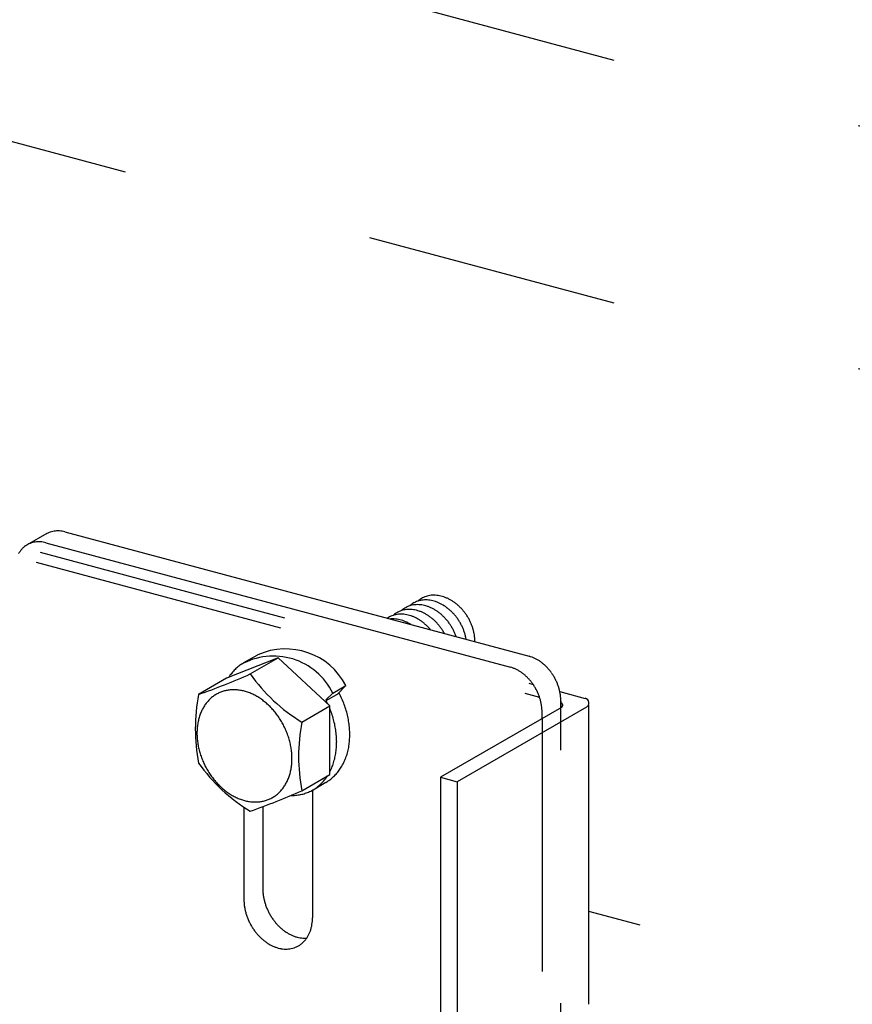
# Model space of a CAD drawing. Extents: x 5 to 415, y 6 to 292.
# Drawn here: x 158 to 162, y 203 to 207 of the extents above; entities that cross this region are included whole.
import ezdxf

# ---------------------------------------------------------------- set-up
doc = ezdxf.new("R2010")
doc.units = 0
doc.header["$MEASUREMENT"] = 0
doc.linetypes.add('DASHED1', pattern=[2.5, 1.25, -1.25])
doc.layers.add('_5-9_躯体他', color=7, linetype='CONTINUOUS')
doc.layers.add('_5-A_クリップ', color=7, linetype='CONTINUOUS')

msp = doc.modelspace()

# ---------------------------------------------------------------- linework, layer by layer
at = {"layer": '_5-9_躯体他', "color": 4, "linetype": 'DASHED1'}
for p, q in [((180.2956, 202.02), (68.5538, 231.9612)), ((180.2956, 200.82), (68.4831, 230.7801)), ((173.1793, 199.6869), (160.8524, 202.9899))]:
    msp.add_line(p, q, dxfattribs=at)
at = {"layer": '_5-A_クリップ', "color": 7, "linetype": 'Continuous'}
for p, q in [((158.1726, 204.8579), (158.0756, 204.8019)), ((158.2622, 204.8664), (160.5574, 204.2514)), ((158.169, 204.8126), (160.4642, 204.1976)), ((159.2104, 204.2562), (159.1456, 204.2187)), ((159.3167, 204.244), (159.0616, 204.1429)), ((159.1785, 204.1643), (159.3167, 204.244)), ((159.5718, 204.0062), (159.3167, 204.244)), ((159.0616, 204.1429), (158.9234, 204.0631)), ((159.5863, 204.0697), (159.6511, 204.1071)), ((159.6511, 204.1071), (159.6109, 204.0669)), ((159.5863, 204.0697), (159.5525, 204.0359)), ((159.5533, 204.0324), (159.6182, 204.0699)), ((160.7086, 204.0775), (160.8343, 204.0438)), ((160.7139, 204.0295), (160.7139, 203.9976)), ((160.7139, 204.0213), (160.714, 204.0213)), ((160.8524, 202.5329), (160.8524, 204.0116)), ((159.4336, 203.9264), (159.5718, 204.0062)), ((159.5718, 203.6672), (159.5718, 204.0062)), ((160.7169, 203.9993), (160.1184, 203.6538)), ((160.8401, 203.9999), (160.2019, 203.6314)), ((160.6207, 203.9437), (160.6207, 203.9756)), ((159.4336, 203.5874), (159.5718, 203.6672)), ((159.4806, 203.5872), (159.5527, 203.6288)), ((160.1184, 203.6538), (160.1184, 201.0138)), ((160.1184, 203.6538), (160.2019, 203.6314)), ((160.2019, 203.6314), (160.2019, 200.9914)), ((159.4862, 203.5904), (159.4862, 202.9596)), ((159.1472, 203.5062), (159.1472, 203.0505)), ((159.2404, 203.5086), (159.2404, 203.1043))]:
    msp.add_line(p, q, dxfattribs=at)
at = {"layer": '_5-A_クリップ', "color": 7, "linetype": 'DASHED1'}
for p, q in [((158.14, 204.7658), (160.5764, 204.1129)), ((158.1202, 204.7163), (160.6082, 204.0496)), ((160.7139, 201.287), (160.7139, 204.0453)), ((160.6207, 203.9437), (160.6207, 201.2332))]:
    msp.add_line(p, q, dxfattribs=at)
at = {"layer": '_5-A_クリップ', "color": 7, "linetype": 'Continuous'}
for centre, radius, start, end in [((158.2247, 204.761), 0.1099, 118.264, 119.4446), ((158.2245, 204.7614), 0.1095, 111.6086, 118.2567), ((158.225, 204.76), 0.111, 105.0134, 111.6015), ((158.2259, 204.7567), 0.1144, 98.5503, 105.0072), ((158.2267, 204.7515), 0.1196, 92.2788, 98.5454), ((158.2269, 204.7445), 0.1266, 86.2426, 92.2755), ((158.2264, 204.7359), 0.1353, 80.4681, 86.2409), ((158.2247, 204.7259), 0.1454, 74.9661, 80.4678), ((158.2217, 204.715), 0.1568, 74.9659, 74.9668), ((158.1356, 204.7022), 0.1165, 131.4464, 137.8265), ((158.1328, 204.7053), 0.1122, 124.9019, 131.4408), ((158.1315, 204.7072), 0.1099, 118.264, 124.8951), ((158.1313, 204.7076), 0.1095, 111.6086, 118.2567), ((158.1318, 204.7062), 0.111, 105.0134, 111.6015), ((158.1327, 204.7029), 0.1144, 98.5503, 105.0072), ((158.1334, 204.6977), 0.1196, 92.2788, 98.5454), ((158.1337, 204.6907), 0.1266, 86.2426, 92.2755), ((158.1331, 204.6821), 0.1353, 80.4681, 86.2409), ((158.1315, 204.6721), 0.1454, 74.9661, 80.4678), ((158.1285, 204.6611), 0.1568, 74.9659, 74.9668), ((158.1464, 204.6936), 0.1302, 144.002, 149.9234), ((158.1401, 204.6981), 0.1225, 137.8307, 143.9994), ((160.0819, 204.442), 0.111, 111.4734, 118.0615), ((160.0831, 204.4389), 0.1144, 105.0103, 111.4672), ((160.0845, 204.4338), 0.1196, 98.7388, 105.0054), ((160.0855, 204.4269), 0.1266, 92.7026, 98.7355), ((160.0859, 204.4182), 0.1353, 86.9281, 92.7009), ((160.0854, 204.4081), 0.1454, 81.4261, 86.9278), ((160.0837, 204.3969), 0.1568, 76.1939, 81.4268), ((160.0808, 204.385), 0.169, 71.2192, 76.1954), ((160.0766, 204.3728), 0.1819, 66.4827, 71.2212), ((160.0008, 204.3952), 0.111, 111.4734, 118.0615), ((160.002, 204.3921), 0.1144, 105.0103, 111.4672), ((160.0425, 204.4179), 0.1122, 131.3619, 132.2736), ((160.0409, 204.4196), 0.1099, 124.724, 131.3551), ((160.0034, 204.387), 0.1196, 98.7388, 105.0054), ((160.0406, 204.42), 0.1095, 118.0686, 124.7167), ((160.0045, 204.3801), 0.1266, 92.7026, 98.7355), ((160.0413, 204.4186), 0.111, 111.4734, 118.0615), ((160.0049, 204.3714), 0.1353, 86.9281, 92.7009), ((160.0426, 204.4155), 0.1144, 105.0103, 111.4672), ((160.083, 204.4413), 0.1122, 131.3619, 132.2736), ((160.0814, 204.443), 0.1099, 124.724, 131.3551), ((160.0043, 204.3613), 0.1454, 81.4261, 86.9278), ((160.0439, 204.4104), 0.1196, 98.7388, 105.0054), ((160.0812, 204.4434), 0.1095, 118.0686, 124.7167), ((160.045, 204.4035), 0.1266, 92.7026, 98.7355), ((160.0026, 204.3501), 0.1568, 76.1939, 81.4268), ((160.0454, 204.3948), 0.1353, 86.9281, 92.7009), ((159.9997, 204.3382), 0.169, 71.2192, 76.1954), ((160.0448, 204.3847), 0.1454, 81.4261, 86.9278), ((159.9956, 204.326), 0.1819, 66.4827, 71.2212), ((160.0432, 204.3735), 0.1568, 76.1939, 81.4268), ((160.0402, 204.3616), 0.169, 71.2192, 76.1954), ((160.0361, 204.3494), 0.1819, 66.4827, 71.2212), ((160.0309, 204.3374), 0.195, 61.9607, 66.485), ((160.0249, 204.3261), 0.2078, 57.6272, 61.9632), ((160.0183, 204.3158), 0.22, 53.4553, 57.6298), ((160.0714, 204.3608), 0.195, 61.9607, 66.485), ((160.0654, 204.3495), 0.2078, 57.6272, 61.9632), ((160.0589, 204.3392), 0.22, 53.4553, 57.6298), ((160.0523, 204.3303), 0.231, 49.4177, 53.4578), ((160.0461, 204.323), 0.2406, 45.4878, 49.4202), ((160.0407, 204.3176), 0.2483, 41.6392, 45.4902), ((159.9191, 204.3498), 0.1095, 118.0686, 124.7167), ((159.9198, 204.3484), 0.111, 111.4734, 118.0615), ((159.921, 204.3453), 0.1144, 105.0103, 111.4672), ((159.9614, 204.3711), 0.1122, 131.3619, 132.2736), ((159.9598, 204.3728), 0.1099, 124.724, 131.3551), ((159.9223, 204.3402), 0.1196, 98.7388, 105.0054), ((159.9596, 204.3732), 0.1095, 118.0686, 124.7167), ((159.9234, 204.3333), 0.1266, 92.7026, 98.7355), ((159.9603, 204.3718), 0.111, 111.4734, 118.0615), ((159.9238, 204.3246), 0.1353, 86.9281, 92.7009), ((159.9615, 204.3687), 0.1144, 105.0103, 111.4672), ((160.0019, 204.3945), 0.1122, 131.3619, 132.2736), ((160.0004, 204.3962), 0.1099, 124.724, 131.3551), ((159.9233, 204.3145), 0.1454, 81.4261, 86.9278), ((159.9629, 204.3636), 0.1196, 98.7388, 105.0054), ((160.0001, 204.3966), 0.1095, 118.0686, 124.7167), ((159.9639, 204.3567), 0.1266, 92.7026, 98.7355), ((159.9216, 204.3033), 0.1568, 76.1939, 81.4268), ((159.9643, 204.348), 0.1353, 86.9281, 92.7009), ((159.9186, 204.2914), 0.169, 71.2192, 76.1954), ((159.9638, 204.3379), 0.1454, 81.4261, 86.9278), ((159.9145, 204.2792), 0.1819, 66.4827, 71.2212), ((159.9621, 204.3267), 0.1568, 76.1939, 81.4268), ((159.9093, 204.2672), 0.195, 61.9607, 66.485), ((159.9592, 204.3148), 0.169, 71.2192, 76.1954), ((159.955, 204.3026), 0.1819, 66.4827, 71.2212), ((159.9498, 204.2906), 0.195, 61.9607, 66.485), ((159.9438, 204.2793), 0.2078, 57.6272, 61.9632), ((159.9373, 204.269), 0.22, 53.4553, 57.6298), ((159.9904, 204.314), 0.195, 61.9607, 66.485), ((159.9307, 204.2601), 0.231, 49.4177, 53.4578), ((159.9843, 204.3027), 0.2078, 57.6272, 61.9632), ((159.9778, 204.2924), 0.22, 53.4553, 57.6298), ((159.9712, 204.2835), 0.231, 49.4177, 53.4578), ((159.965, 204.2762), 0.2406, 45.4878, 49.4202), ((159.9597, 204.2708), 0.2483, 41.6392, 45.4902), ((160.0118, 204.3069), 0.231, 49.4177, 53.4578), ((160.0056, 204.2996), 0.2406, 45.4878, 49.4202), ((160.0002, 204.2942), 0.2483, 41.6392, 45.4902), ((159.9961, 204.2905), 0.2537, 37.8462, 41.6415), ((159.9937, 204.2886), 0.2568, 34.0836, 37.8485), ((160.0366, 204.3139), 0.2537, 37.8462, 41.6415), ((160.0342, 204.312), 0.2568, 34.0836, 37.8485), ((160.0338, 204.3117), 0.2574, 30.3264, 34.0859), ((159.9193, 204.3494), 0.1099, 124.724, 125.1219), ((159.8829, 204.3099), 0.1266, 92.7026, 96.1471), ((159.8833, 204.3012), 0.1353, 86.9281, 92.7009), ((159.8827, 204.2911), 0.1454, 81.4261, 86.9278), ((159.881, 204.2799), 0.1568, 76.1939, 81.4268), ((159.8781, 204.268), 0.169, 71.2192, 76.1954), ((159.874, 204.2558), 0.1819, 66.4827, 71.2212), ((159.8688, 204.2438), 0.195, 61.9607, 66.485), ((159.8627, 204.2325), 0.2078, 57.6272, 61.9632), ((159.8562, 204.2222), 0.22, 57.4137, 57.6298), ((159.9033, 204.2559), 0.2078, 57.6272, 61.9632), ((159.8968, 204.2456), 0.22, 53.4553, 57.6298), ((159.8902, 204.2367), 0.231, 49.4177, 53.4578), ((159.884, 204.2294), 0.2406, 45.4878, 49.4202), ((159.8786, 204.224), 0.2483, 41.6392, 45.4902), ((159.9245, 204.2528), 0.2406, 45.4878, 49.4202), ((159.9191, 204.2474), 0.2483, 41.6392, 45.4902), ((159.915, 204.2437), 0.2537, 37.8462, 41.6415), ((159.9126, 204.2418), 0.2568, 34.0836, 37.8485), ((159.9556, 204.2671), 0.2537, 37.8462, 41.6415), ((159.9532, 204.2652), 0.2568, 34.0836, 37.8485), ((159.9527, 204.2649), 0.2574, 30.3264, 34.0859), ((159.9932, 204.2883), 0.2574, 30.3264, 34.0859), ((159.9949, 204.2893), 0.2554, 26.5498, 30.3287), ((159.9989, 204.2913), 0.2509, 22.7286, 26.5521), ((160.0355, 204.3127), 0.2554, 26.5498, 30.3287), ((160.0395, 204.3147), 0.2509, 22.7286, 26.5521), ((160.0457, 204.3173), 0.2442, 18.8373, 22.731), ((160.054, 204.3201), 0.2354, 14.8501, 18.8398), ((159.8745, 204.2203), 0.2537, 39.5799, 41.6415), ((159.9122, 204.2415), 0.2574, 30.3264, 34.0859), ((159.9139, 204.2425), 0.2554, 28.3059, 30.3287), ((159.9544, 204.2659), 0.2554, 26.5498, 30.3287), ((159.9584, 204.2679), 0.2509, 22.7286, 26.5521), ((159.9646, 204.2705), 0.2442, 18.8373, 22.731), ((159.9729, 204.2733), 0.2354, 18.5586, 18.8398), ((160.0052, 204.2939), 0.2442, 18.8373, 22.731), ((160.0135, 204.2967), 0.2354, 14.8501, 18.8398), ((160.0236, 204.2993), 0.225, 10.7402, 14.8526), ((160.0641, 204.3227), 0.225, 10.7402, 14.8526), ((160.0756, 204.3249), 0.2132, 6.4808, 10.7428), ((160.0881, 204.3263), 0.2006, 2.0447, 6.4833), ((160.0351, 204.3015), 0.2132, 9.0106, 10.7428), ((160.1012, 204.3268), 0.1876, 358.96, 2.0471), ((159.2931, 203.9262), 0.3264, 26.0882, 119.7893), ((159.3119, 204.0804), 0.203, 118.264, 120), ((159.3524, 203.9509), 0.3372, 27.605, 113.8926), ((160.5168, 204.1), 0.1568, 69.7339, 74.9668), ((159.2496, 204.0395), 0.2073, 124.9019, 131.4408), ((159.2471, 204.043), 0.203, 120, 124.8951), ((160.5125, 204.0885), 0.169, 64.7592, 69.7354), ((160.5071, 204.0768), 0.1819, 60.0227, 64.7612), ((160.5005, 204.0655), 0.195, 55.5007, 60.025), ((160.4933, 204.0549), 0.2078, 51.1672, 55.5032), ((160.4856, 204.0454), 0.22, 46.9953, 51.1698), ((160.4781, 204.0373), 0.231, 42.9577, 46.9978), ((157.801, 207.2654), 3.3933, 289.3159, 293.9501), ((159.2746, 204.0178), 0.2405, 144.002, 147.538), ((159.263, 204.0262), 0.2262, 137.8307, 143.9994), ((159.2547, 204.0336), 0.215, 131.4464, 137.8265), ((159.8785, 204.6593), 0.8574, 215.266, 238.7354), ((160.4236, 204.0462), 0.1568, 69.7339, 74.9668), ((160.4193, 204.0347), 0.169, 64.7592, 69.7354), ((160.4138, 204.023), 0.1819, 60.0227, 64.7612), ((160.4073, 204.0117), 0.195, 55.5007, 60.025), ((160.4, 204.0011), 0.2078, 51.1672, 55.5032), ((160.3924, 203.9916), 0.22, 46.9953, 51.1698), ((160.4711, 204.0308), 0.2406, 39.0278, 42.9602), ((160.4652, 204.026), 0.2483, 35.1792, 39.0302), ((160.4607, 204.0228), 0.2537, 31.3862, 35.1815), ((160.4581, 204.0212), 0.2568, 27.6236, 31.3885), ((160.3849, 203.9835), 0.231, 42.9577, 46.9978), ((160.3779, 203.977), 0.2406, 39.0278, 42.9602), ((160.372, 203.9722), 0.2483, 35.1792, 39.0302), ((160.3675, 203.969), 0.2537, 31.3862, 35.1815), ((160.4576, 204.0209), 0.2574, 23.8664, 27.6259), ((160.4594, 204.0217), 0.2554, 20.0898, 23.8687), ((160.4636, 204.0233), 0.2509, 16.2686, 20.0921), ((159.7987, 203.8936), 0.8915, 169.0401, 190.9599), ((159.0956, 203.9181), 0.1684, 124.9019, 131.4408), ((159.0936, 203.9209), 0.1649, 118.264, 124.8951), ((159.0932, 203.9215), 0.1642, 111.6086, 118.2567), ((159.0941, 203.9194), 0.1665, 105.0134, 111.6015), ((159.0954, 203.9144), 0.1716, 98.5503, 105.0072), ((159.0965, 203.9066), 0.1794, 92.2788, 98.5454), ((159.0969, 203.8961), 0.19, 86.2426, 92.2755), ((159.0961, 203.8832), 0.2029, 80.4681, 86.2409), ((159.0935, 203.8682), 0.2181, 74.9661, 80.4678), ((159.0891, 203.8518), 0.2351, 69.7339, 74.9668), ((159.0828, 203.8345), 0.2536, 64.7592, 69.7354), ((159.0745, 203.817), 0.2729, 60.0227, 64.7612), ((159.198, 203.8498), 0.4743, 27.6236, 27.6468), ((159.1971, 203.8493), 0.4753, 23.8664, 27.6259), ((160.3649, 203.9674), 0.2568, 27.6236, 31.3885), ((160.3644, 203.9671), 0.2574, 23.8664, 27.6259), ((160.3662, 203.9679), 0.2554, 20.0898, 23.8687), ((160.3704, 203.9694), 0.2509, 16.2686, 20.0921), ((160.4701, 204.0251), 0.2442, 12.3773, 16.271), ((160.4786, 204.027), 0.2354, 8.3901, 12.3798), ((160.489, 204.0285), 0.225, 4.2802, 8.3926), ((159.1159, 203.9004), 0.1954, 144.002, 149.9234), ((159.1065, 203.9073), 0.1837, 137.8307, 143.9994), ((159.0998, 203.9133), 0.1747, 131.4464, 137.8265), ((159.0648, 203.8001), 0.2925, 55.5007, 60.025), ((159.0539, 203.7842), 0.3117, 51.1672, 55.5032), ((159.0424, 203.7699), 0.33, 46.9953, 51.1698), ((159.0311, 203.7578), 0.3466, 42.9577, 46.9978), ((159.1332, 203.8124), 0.4743, 27.6236, 27.6468), ((159.1323, 203.8119), 0.4753, 25.3706, 27.6259), ((159.2005, 203.8508), 0.4716, 20.0898, 23.8687), ((159.2082, 203.8536), 0.4634, 16.2686, 20.0921), ((160.3768, 203.9713), 0.2442, 12.3773, 16.271), ((160.3854, 203.9732), 0.2354, 8.3901, 12.3798), ((160.3957, 203.9747), 0.225, 4.2802, 8.3926), ((160.5007, 204.0294), 0.2132, 0.0208, 4.2828), ((160.7109, 204.0097), 0.012, 300, 75), ((160.8281, 204.0207), 0.024, 300, 75), ((159.1593, 203.881), 0.243, 160.9611, 166.0797), ((159.1426, 203.8868), 0.2254, 155.579, 160.9622), ((159.128, 203.8934), 0.2093, 149.9245, 155.5791), ((159.0206, 203.748), 0.3609, 39.0278, 42.9602), ((159.0117, 203.7408), 0.3724, 35.1792, 39.0302), ((159.1357, 203.8133), 0.4716, 23.7877, 23.8687), ((159.1357, 203.8133), 0.4716, 20.0898, 22.3808), ((159.1434, 203.8162), 0.4634, 16.2686, 20.0921), ((159.2202, 203.8571), 0.451, 12.3773, 16.271), ((160.4075, 203.9756), 0.2132, 0.0208, 4.2828), ((159.1969, 203.8734), 0.2814, 170.9453, 175.5871), ((159.1776, 203.8765), 0.2619, 166.0779, 170.9475), ((159.005, 203.736), 0.3806, 31.3862, 35.1815), ((159.0011, 203.7336), 0.3852, 27.6236, 31.3885), ((159.0003, 203.7332), 0.3861, 23.8664, 27.6259), ((160.3088, 203.7569), 0.8915, 169.0401, 190.9599), ((159.1553, 203.8196), 0.451, 12.3773, 16.271), ((159.1712, 203.8231), 0.4348, 8.3901, 12.3798), ((159.236, 203.8605), 0.4348, 8.3901, 12.3798), ((159.2551, 203.8633), 0.4155, 4.2802, 8.3926), ((159.2164, 203.8719), 0.301, 175.5847, 180.0233), ((159.2353, 203.8719), 0.3199, 180.0208, 184.2828), ((159.0031, 203.7344), 0.3831, 20.0898, 23.8687), ((159.0093, 203.7367), 0.3764, 16.2686, 20.0921), ((159.1903, 203.8259), 0.4155, 4.2802, 8.3926), ((159.2767, 203.8649), 0.3938, 0.0208, 4.2828), ((159.3, 203.8649), 0.3705, 355.5847, 0.0233), ((159.2528, 203.8732), 0.3375, 184.2802, 188.3926), ((159.2683, 203.8755), 0.3532, 188.3901, 192.3798), ((159.0191, 203.7395), 0.3663, 12.3773, 16.271), ((159.0319, 203.7423), 0.3532, 8.3901, 12.3798), ((159.2119, 203.8275), 0.3938, 0.0208, 4.2828), ((159.2351, 203.8275), 0.3705, 355.5847, 0.0233), ((159.324, 203.863), 0.3465, 350.9453, 355.5871), ((159.2812, 203.8783), 0.3663, 192.3773, 196.271), ((159.2909, 203.8811), 0.3764, 196.2686, 200.0921), ((159.0474, 203.7446), 0.3375, 4.2802, 8.3926), ((159.065, 203.7459), 0.3199, 0.0208, 4.2828), ((159.2828, 203.8218), 0.3225, 346.0779, 350.9475), ((159.2591, 203.8256), 0.3465, 350.9453, 355.5871), ((159.3702, 203.8536), 0.2992, 340.9611, 346.0797), ((159.3477, 203.8592), 0.3225, 346.0779, 350.9475), ((159.6235, 204.2191), 0.8574, 215.266, 238.7354), ((159.2972, 203.8834), 0.3831, 200.0898, 203.8687), ((159.2999, 203.8845), 0.3861, 203.8664, 207.6259), ((159.1034, 203.7443), 0.2814, 350.9453, 355.5871), ((159.0839, 203.7459), 0.301, 355.5847, 0.0233), ((159.326, 203.8091), 0.2774, 335.579, 340.9622), ((159.3054, 203.8162), 0.2992, 340.9611, 346.0797), ((159.4088, 203.8384), 0.2577, 329.9245, 335.5791), ((159.3908, 203.8465), 0.2774, 335.579, 340.9622), ((159.2992, 203.8841), 0.3852, 207.6236, 211.3885), ((159.2952, 203.8817), 0.3806, 211.3862, 215.1815), ((159.1409, 203.7367), 0.243, 340.9611, 346.0797), ((159.1226, 203.7413), 0.2619, 346.0779, 350.9475), ((159.3439, 203.8009), 0.2577, 332.1324, 335.5791), ((159.4435, 203.8139), 0.215, 311.4464, 317.8265), ((159.4353, 203.8214), 0.2262, 317.8307, 323.9994), ((159.4237, 203.8298), 0.2405, 324.002, 329.9234), ((159.2885, 203.877), 0.3724, 215.1792, 219.0302), ((159.2796, 203.8697), 0.3609, 219.0278, 222.9602), ((159.2691, 203.86), 0.3466, 222.9577, 226.9978), ((159.1843, 203.7173), 0.1954, 324.002, 329.9234), ((159.1722, 203.7243), 0.2093, 329.9245, 335.5791), ((159.1577, 203.7309), 0.2254, 335.579, 340.9622), ((159.3787, 203.7764), 0.215, 311.4464, 317.8265), ((159.3704, 203.7839), 0.2262, 317.8307, 323.9994), ((159.4512, 203.8045), 0.203, 300, 304.8951), ((159.3588, 203.7923), 0.2405, 324.002, 326.7196), ((159.4487, 203.8081), 0.2073, 304.9019, 311.4408), ((159.2578, 203.8478), 0.33, 226.9953, 231.1698), ((159.2464, 203.8336), 0.3117, 231.1672, 235.5032), ((159.2355, 203.8177), 0.2925, 235.5007, 240.025), ((158.0561, 206.6886), 3.3933, 289.3159, 293.9501), ((159.2047, 203.6997), 0.1684, 304.9019, 311.4408), ((159.2005, 203.7044), 0.1747, 311.4464, 317.8265), ((159.1938, 203.7105), 0.1837, 317.8307, 323.9994), ((159.3841, 203.7751), 0.2112, 278.5503, 285.0072), ((159.3857, 203.769), 0.2049, 285.0134, 291.6015), ((159.3867, 203.7664), 0.2022, 291.6086, 298.2567), ((159.3863, 203.7671), 0.203, 298.264, 304.8951), ((159.3839, 203.7706), 0.2073, 304.9019, 311.4408), ((159.2257, 203.8007), 0.2729, 240.0227, 244.7612), ((159.2175, 203.7832), 0.2536, 244.7592, 249.7354), ((159.2111, 203.766), 0.2351, 249.7339, 254.9668), ((159.2067, 203.7495), 0.2181, 254.9661, 260.4678), ((159.2042, 203.7346), 0.2029, 260.4681, 266.2409), ((159.2033, 203.7216), 0.19, 266.2426, 272.2755), ((159.2037, 203.7111), 0.1794, 272.2788, 278.5454), ((159.2049, 203.7033), 0.1716, 278.5503, 285.0072), ((159.2062, 203.6984), 0.1665, 285.0134, 291.6015), ((159.207, 203.6963), 0.1642, 291.6086, 298.2567), ((159.2067, 203.6968), 0.1649, 298.264, 304.8951), ((159.3822, 203.7976), 0.2339, 269.2285, 272.2755), ((159.3827, 203.7847), 0.2209, 272.2788, 278.5454), ((159.4714, 203.1044), 0.231, 180.0208, 184.2828), ((159.4841, 203.1053), 0.2437, 184.2802, 188.3926), ((159.3782, 203.0506), 0.231, 180.0208, 184.2828), ((159.4953, 203.107), 0.2551, 188.3901, 192.3798), ((159.5046, 203.109), 0.2646, 192.3773, 196.271), ((159.5116, 203.111), 0.2719, 196.2686, 200.0921), ((159.3909, 203.0515), 0.2437, 184.2802, 188.3926), ((159.4021, 203.0531), 0.2551, 188.3901, 192.3798), ((159.4114, 203.0552), 0.2646, 192.3773, 196.271), ((159.5161, 203.1127), 0.2767, 200.0898, 203.8687), ((159.5181, 203.1135), 0.2788, 203.8664, 207.6259), ((159.4184, 203.0572), 0.2719, 196.2686, 200.0921), ((159.4229, 203.0588), 0.2767, 200.0898, 203.8687), ((159.4249, 203.0597), 0.2788, 203.8664, 207.6259), ((159.5176, 203.1132), 0.2782, 207.6236, 211.3885), ((159.5147, 203.1115), 0.2749, 211.3862, 215.1815), ((159.5099, 203.1081), 0.2689, 215.1792, 219.0302), ((159.5034, 203.1028), 0.2606, 219.0278, 222.9602), ((159.2829, 202.9584), 0.2033, 350.9453, 355.5871), ((159.2689, 202.9595), 0.2174, 355.5847, 0.0233), ((159.4244, 203.0594), 0.2782, 207.6236, 211.3885), ((159.4215, 203.0577), 0.2749, 211.3862, 215.1815), ((159.4167, 203.0542), 0.2689, 215.1792, 219.0302), ((159.4959, 203.0958), 0.2503, 222.9577, 226.9978), ((159.4877, 203.087), 0.2383, 226.9953, 231.1698), ((159.4794, 203.0767), 0.2251, 231.1672, 235.5032), ((159.4716, 203.0652), 0.2112, 235.5007, 240.025), ((159.3221, 202.9488), 0.1628, 335.579, 340.9622), ((159.3101, 202.9529), 0.1755, 340.9611, 346.0797), ((159.2968, 202.9562), 0.1892, 346.0779, 350.9475), ((159.4102, 203.049), 0.2606, 219.0278, 222.9602), ((159.4027, 203.0419), 0.2503, 222.9577, 226.9978), ((159.3945, 203.0332), 0.2383, 226.9953, 231.1698), ((159.3862, 203.0229), 0.2251, 231.1672, 235.5032), ((159.4645, 203.053), 0.1971, 240.0227, 244.7612), ((159.4586, 203.0404), 0.1831, 244.7592, 249.7354), ((159.454, 203.0279), 0.1698, 249.7339, 254.9668), ((159.4508, 203.016), 0.1575, 254.9661, 260.4678), ((159.449, 203.0052), 0.1466, 260.4681, 266.2409), ((159.3531, 202.9296), 0.1262, 311.4464, 317.8265), ((159.4483, 202.9958), 0.1372, 266.2426, 272.2755), ((159.3482, 202.934), 0.1327, 317.8307, 323.9994), ((159.4486, 202.9882), 0.1296, 272.2788, 273.9935), ((159.3414, 202.9389), 0.1411, 324.002, 329.9234), ((159.3327, 202.944), 0.1512, 329.9245, 335.5791), ((159.3784, 203.0114), 0.2112, 235.5007, 240.025), ((159.3713, 202.9991), 0.1971, 240.0227, 244.7612), ((159.3654, 202.9865), 0.1831, 244.7592, 249.7354), ((159.3608, 202.9741), 0.1698, 249.7339, 254.9668), ((159.3576, 202.9622), 0.1575, 254.9661, 260.4678), ((159.3557, 202.9514), 0.1466, 260.4681, 266.2409), ((159.3551, 202.942), 0.1372, 266.2426, 272.2755), ((159.3554, 202.9344), 0.1296, 272.2788, 278.5454), ((159.3563, 202.9288), 0.1239, 278.5503, 285.0072), ((159.3572, 202.9252), 0.1202, 285.0134, 291.6015), ((159.3578, 202.9237), 0.1186, 291.6086, 298.2567), ((159.3576, 202.9241), 0.1191, 298.264, 304.8951), ((159.3561, 202.9262), 0.1216, 304.9019, 311.4408)]:
    msp.add_arc(centre, radius, start, end, dxfattribs=at)

doc.saveas('drawing.dxf')
